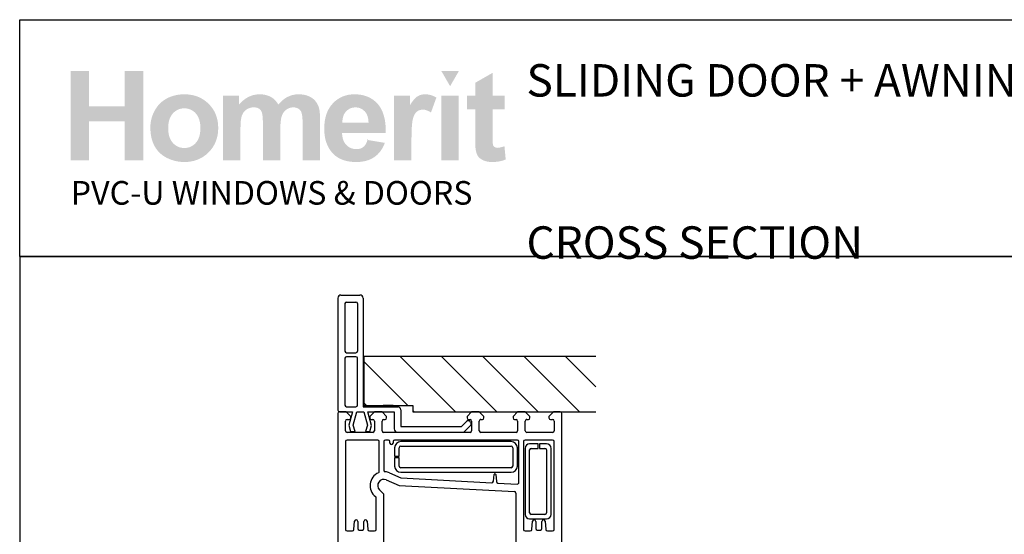
# Paper-space layout 'SLDAW' of a CAD drawing. Units: millimetres. Extents: x -12 to 737, y 0 to 770.
# Drawn here: x 0 to 321, y 603 to 770 of the extents above; entities that cross this region are included whole.
import ezdxf

# ---------------------------------------------------------------- set-up
doc = ezdxf.new("R2010")
doc.units = ezdxf.units.MM
doc.layers.add('INK_EXT_XXXXXX', color=7, linetype='Continuous')
doc.styles.get("Standard").update_dxf_attribs({"font": 'arial.ttf'})

psp = doc.layouts.new('SLDAW')

# ---------------------------------------------------------------- hatches: boundary and pattern name
at = {"linetype": 'Continuous', "true_color": 0x2776bb}
h = psp.add_hatch(color=152, dxfattribs=at)
h.dxf.hatch_style = 1
edge = h.paths.add_edge_path()
edge.add_spline(control_points=[(64.4, 734.99), (64.4, 738.16), (63.37, 740.78), (61.29, 742.85)], knot_values=[0, 0, 0, 0, 1, 1, 1, 1], degree=3, periodic=0)
edge.add_spline(control_points=[(61.29, 742.85), (59.22, 744.92), (56.56, 745.96), (53.32, 745.96)], knot_values=[0, 0, 0, 0, 1, 1, 1, 1], degree=3, periodic=0)
edge.add_spline(control_points=[(53.32, 745.96), (51.22, 745.96), (49.32, 745.5), (47.62, 744.59)], knot_values=[0, 0, 0, 0, 1, 1, 1, 1], degree=3, periodic=0)
edge.add_spline(control_points=[(47.62, 744.59), (45.91, 743.67), (44.6, 742.35), (43.67, 740.61)], knot_values=[0, 0, 0, 0, 1, 1, 1, 1], degree=3, periodic=0)
edge.add_spline(control_points=[(43.67, 740.61), (42.74, 738.88), (42.28, 737.08), (42.28, 735.23)], knot_values=[0, 0, 0, 0, 1, 1, 1, 1], degree=3, periodic=0)
edge.add_spline(control_points=[(42.28, 735.23), (42.28, 732.8), (42.74, 730.75), (43.67, 729.06)], knot_values=[0, 0, 0, 0, 1, 1, 1, 1], degree=3, periodic=0)
edge.add_spline(control_points=[(43.67, 729.06), (44.6, 727.37), (45.96, 726.08), (47.74, 725.21)], knot_values=[0, 0, 0, 0, 1, 1, 1, 1], degree=3, periodic=0)
edge.add_spline(control_points=[(47.74, 725.21), (49.52, 724.34), (51.4, 723.9), (53.36, 723.9)], knot_values=[0, 0, 0, 0, 1, 1, 1, 1], degree=3, periodic=0)
edge.add_spline(control_points=[(53.36, 723.9), (56.54, 723.9), (59.17, 724.95), (61.26, 727.05)], knot_values=[0, 0, 0, 0, 1, 1, 1, 1], degree=3, periodic=0)
edge.add_spline(control_points=[(61.26, 727.05), (63.36, 729.15), (64.4, 731.8), (64.4, 734.99)], knot_values=[0, 0, 0, 0, 1, 1, 1, 1], degree=3, periodic=0)
edge = h.paths.add_edge_path(flags=16)
edge.add_spline(control_points=[(48.09, 734.93), (48.09, 737.02), (48.6, 738.62), (49.61, 739.73)], knot_values=[0, 0, 0, 0, 1, 1, 1, 1], degree=3, periodic=0)
edge.add_spline(control_points=[(49.61, 739.73), (50.62, 740.84), (51.87, 741.4), (53.35, 741.4)], knot_values=[0, 0, 0, 0, 1, 1, 1, 1], degree=3, periodic=0)
edge.add_spline(control_points=[(53.35, 741.4), (54.83, 741.4), (56.08, 740.84), (57.08, 739.73)], knot_values=[0, 0, 0, 0, 1, 1, 1, 1], degree=3, periodic=0)
edge.add_spline(control_points=[(57.08, 739.73), (58.09, 738.62), (58.59, 737.03), (58.59, 734.97)], knot_values=[0, 0, 0, 0, 1, 1, 1, 1], degree=3, periodic=0)
edge.add_spline(control_points=[(58.59, 734.97), (58.59, 732.85), (58.09, 731.24), (57.08, 730.13)], knot_values=[0, 0, 0, 0, 1, 1, 1, 1], degree=3, periodic=0)
edge.add_spline(control_points=[(57.08, 730.13), (56.08, 729.02), (54.83, 728.46), (53.35, 728.46)], knot_values=[0, 0, 0, 0, 1, 1, 1, 1], degree=3, periodic=0)
edge.add_spline(control_points=[(53.35, 728.46), (51.87, 728.46), (50.62, 729.02), (49.61, 730.13)], knot_values=[0, 0, 0, 0, 1, 1, 1, 1], degree=3, periodic=0)
edge.add_spline(control_points=[(49.61, 730.13), (48.6, 731.24), (48.09, 732.84), (48.09, 734.93)], knot_values=[0, 0, 0, 0, 1, 1, 1, 1], degree=3, periodic=0)
edge = h.paths.add_edge_path()
edge.add_spline(control_points=[(71.64, 734.65), (71.64, 736.68), (71.79, 738.13), (72.1, 739.01)], knot_values=[0, 0, 0, 0, 1, 1, 1, 1], degree=3, periodic=0)
edge.add_spline(control_points=[(72.1, 739.01), (72.4, 739.88), (72.91, 740.55), (73.61, 741.01)], knot_values=[0, 0, 0, 0, 1, 1, 1, 1], degree=3, periodic=0)
edge.add_spline(control_points=[(73.61, 741.01), (74.31, 741.48), (75.1, 741.71), (75.98, 741.71)], knot_values=[0, 0, 0, 0, 1, 1, 1, 1], degree=3, periodic=0)
edge.add_spline(control_points=[(75.98, 741.71), (76.71, 741.71), (77.28, 741.56), (77.71, 741.27)], knot_values=[0, 0, 0, 0, 1, 1, 1, 1], degree=3, periodic=0)
edge.add_spline(control_points=[(77.71, 741.27), (78.14, 740.98), (78.45, 740.54), (78.65, 739.94)], knot_values=[0, 0, 0, 0, 1, 1, 1, 1], degree=3, periodic=0)
edge.add_spline(control_points=[(78.65, 739.94), (78.85, 739.35), (78.96, 738.02), (78.96, 735.97)], knot_values=[0, 0, 0, 0, 1, 1, 1, 1], degree=3, periodic=0)
edge.add_line((78.96, 735.97), (78.96, 724.4))
edge.add_line((78.96, 724.4), (84.64, 724.4))
edge.add_line((84.64, 724.4), (84.64, 734.54))
edge.add_spline(control_points=[(84.64, 734.54), (84.64, 736.52), (84.8, 737.98), (85.11, 738.9)], knot_values=[0, 0, 0, 0, 1, 1, 1, 1], degree=3, periodic=0)
edge.add_spline(control_points=[(85.11, 738.9), (85.42, 739.82), (85.93, 740.52), (86.63, 741)], knot_values=[0, 0, 0, 0, 1, 1, 1, 1], degree=3, periodic=0)
edge.add_spline(control_points=[(86.63, 741), (87.33, 741.47), (88.08, 741.71), (88.88, 741.71)], knot_values=[0, 0, 0, 0, 1, 1, 1, 1], degree=3, periodic=0)
edge.add_spline(control_points=[(88.88, 741.71), (89.97, 741.71), (90.78, 741.31), (91.31, 740.52)], knot_values=[0, 0, 0, 0, 1, 1, 1, 1], degree=3, periodic=0)
edge.add_spline(control_points=[(91.31, 740.52), (91.7, 739.91), (91.89, 738.56), (91.89, 736.46)], knot_values=[0, 0, 0, 0, 1, 1, 1, 1], degree=3, periodic=0)
edge.add_line((91.89, 736.46), (91.89, 724.4))
edge.add_line((91.89, 724.4), (97.58, 724.4))
edge.add_line((97.58, 724.4), (97.58, 737.88))
edge.add_spline(control_points=[(97.58, 737.88), (97.58, 739.89), (97.38, 741.35), (96.99, 742.25)], knot_values=[0, 0, 0, 0, 1, 1, 1, 1], degree=3, periodic=0)
edge.add_spline(control_points=[(96.99, 742.25), (96.45, 743.47), (95.64, 744.39), (94.54, 745.02)], knot_values=[0, 0, 0, 0, 1, 1, 1, 1], degree=3, periodic=0)
edge.add_spline(control_points=[(94.54, 745.02), (93.45, 745.65), (92.11, 745.96), (90.54, 745.96)], knot_values=[0, 0, 0, 0, 1, 1, 1, 1], degree=3, periodic=0)
edge.add_spline(control_points=[(90.54, 745.96), (89.29, 745.96), (88.13, 745.68), (87.03, 745.13)], knot_values=[0, 0, 0, 0, 1, 1, 1, 1], degree=3, periodic=0)
edge.add_spline(control_points=[(87.03, 745.13), (85.94, 744.58), (84.92, 743.74), (83.98, 742.62)], knot_values=[0, 0, 0, 0, 1, 1, 1, 1], degree=3, periodic=0)
edge.add_spline(control_points=[(83.98, 742.62), (83.33, 743.74), (82.5, 744.58), (81.49, 745.13)], knot_values=[0, 0, 0, 0, 1, 1, 1, 1], degree=3, periodic=0)
edge.add_spline(control_points=[(81.49, 745.13), (80.47, 745.68), (79.28, 745.96), (77.9, 745.96)], knot_values=[0, 0, 0, 0, 1, 1, 1, 1], degree=3, periodic=0)
edge.add_spline(control_points=[(77.9, 745.96), (75.31, 745.96), (73.08, 744.85), (71.21, 742.64)], knot_values=[0, 0, 0, 0, 1, 1, 1, 1], degree=3, periodic=0)
edge.add_line((71.21, 742.64), (71.21, 745.52))
edge.add_line((71.21, 745.52), (65.96, 745.52))
edge.add_line((65.96, 745.52), (65.96, 724.4))
edge.add_line((65.96, 724.4), (71.64, 724.4))
edge.add_line((71.64, 724.4), (71.64, 734.65))
edge = h.paths.add_edge_path()
edge.add_spline(control_points=[(119, 733.34), (119.08, 737.61), (118.2, 740.78), (116.35, 742.85)], knot_values=[0, 0, 0, 0, 1, 1, 1, 1], degree=3, periodic=0)
edge.add_spline(control_points=[(116.35, 742.85), (114.5, 744.92), (111.98, 745.96), (108.79, 745.96)], knot_values=[0, 0, 0, 0, 1, 1, 1, 1], degree=3, periodic=0)
edge.add_spline(control_points=[(108.79, 745.96), (105.94, 745.96), (103.59, 744.97), (101.73, 742.99)], knot_values=[0, 0, 0, 0, 1, 1, 1, 1], degree=3, periodic=0)
edge.add_spline(control_points=[(101.73, 742.99), (99.87, 741.01), (98.94, 738.27), (98.94, 734.77)], knot_values=[0, 0, 0, 0, 1, 1, 1, 1], degree=3, periodic=0)
edge.add_spline(control_points=[(98.94, 734.77), (98.94, 731.84), (99.65, 729.42), (101.06, 727.5)], knot_values=[0, 0, 0, 0, 1, 1, 1, 1], degree=3, periodic=0)
edge.add_spline(control_points=[(101.06, 727.5), (102.85, 725.1), (105.62, 723.9), (109.35, 723.9)], knot_values=[0, 0, 0, 0, 1, 1, 1, 1], degree=3, periodic=0)
edge.add_spline(control_points=[(109.35, 723.9), (111.71, 723.9), (113.67, 724.43), (115.24, 725.5)], knot_values=[0, 0, 0, 0, 1, 1, 1, 1], degree=3, periodic=0)
edge.add_spline(control_points=[(115.24, 725.5), (116.81, 726.56), (117.96, 728.11), (118.69, 730.15)], knot_values=[0, 0, 0, 0, 1, 1, 1, 1], degree=3, periodic=0)
edge.add_line((118.69, 730.15), (113.06, 731.09))
edge.add_spline(control_points=[(113.06, 731.09), (112.75, 730.03), (112.29, 729.27), (111.68, 728.8)], knot_values=[0, 0, 0, 0, 1, 1, 1, 1], degree=3, periodic=0)
edge.add_spline(control_points=[(111.68, 728.8), (111.07, 728.32), (110.32, 728.09), (109.43, 728.09)], knot_values=[0, 0, 0, 0, 1, 1, 1, 1], degree=3, periodic=0)
edge.add_spline(control_points=[(109.43, 728.09), (108.11, 728.09), (107.01, 728.55), (106.13, 729.47)], knot_values=[0, 0, 0, 0, 1, 1, 1, 1], degree=3, periodic=0)
edge.add_spline(control_points=[(106.13, 729.47), (105.25, 730.39), (104.79, 731.68), (104.75, 733.34)], knot_values=[0, 0, 0, 0, 1, 1, 1, 1], degree=3, periodic=0)
edge.add_line((104.75, 733.34), (119, 733.34))
edge = h.paths.add_edge_path(flags=16)
edge.add_spline(control_points=[(104.85, 736.77), (104.84, 738.29), (105.24, 739.5), (106.05, 740.38)], knot_values=[0, 0, 0, 0, 1, 1, 1, 1], degree=3, periodic=0)
edge.add_spline(control_points=[(106.05, 740.38), (106.86, 741.27), (107.89, 741.71), (109.13, 741.71)], knot_values=[0, 0, 0, 0, 1, 1, 1, 1], degree=3, periodic=0)
edge.add_spline(control_points=[(109.13, 741.71), (110.3, 741.71), (111.28, 741.29), (112.1, 740.45)], knot_values=[0, 0, 0, 0, 1, 1, 1, 1], degree=3, periodic=0)
edge.add_spline(control_points=[(112.1, 740.45), (112.91, 739.61), (113.33, 738.39), (113.38, 736.77)], knot_values=[0, 0, 0, 0, 1, 1, 1, 1], degree=3, periodic=0)
edge.add_line((113.38, 736.77), (104.85, 736.77))
edge = h.paths.add_edge_path()
edge.add_spline(control_points=[(127.37, 730.91), (127.37, 734.5), (127.53, 736.86), (127.84, 737.98)], knot_values=[0, 0, 0, 0, 1, 1, 1, 1], degree=3, periodic=0)
edge.add_spline(control_points=[(127.84, 737.98), (128.15, 739.11), (128.58, 739.88), (129.12, 740.32)], knot_values=[0, 0, 0, 0, 1, 1, 1, 1], degree=3, periodic=0)
edge.add_spline(control_points=[(129.12, 740.32), (129.66, 740.75), (130.32, 740.96), (131.1, 740.96)], knot_values=[0, 0, 0, 0, 1, 1, 1, 1], degree=3, periodic=0)
edge.add_spline(control_points=[(131.1, 740.96), (131.91, 740.96), (132.78, 740.66), (133.72, 740.05)], knot_values=[0, 0, 0, 0, 1, 1, 1, 1], degree=3, periodic=0)
edge.add_line((133.72, 740.05), (135.5, 744.91))
edge.add_spline(control_points=[(135.5, 744.91), (134.31, 745.61), (133.07, 745.96), (131.79, 745.96)], knot_values=[0, 0, 0, 0, 1, 1, 1, 1], degree=3, periodic=0)
edge.add_spline(control_points=[(131.79, 745.96), (130.88, 745.96), (130.07, 745.74), (129.35, 745.3)], knot_values=[0, 0, 0, 0, 1, 1, 1, 1], degree=3, periodic=0)
edge.add_spline(control_points=[(129.35, 745.3), (128.64, 744.87), (127.83, 743.94), (126.94, 742.52)], knot_values=[0, 0, 0, 0, 1, 1, 1, 1], degree=3, periodic=0)
edge.add_line((126.94, 742.52), (126.94, 745.52))
edge.add_line((126.94, 745.52), (121.69, 745.52))
edge.add_line((121.69, 745.52), (121.69, 724.4))
edge.add_line((121.69, 724.4), (127.37, 724.4))
edge.add_line((127.37, 724.4), (127.37, 730.91))
h.paths.add_polyline_path([(142.8, 745.52), (137.11, 745.52), (137.11, 724.4), (142.8, 724.4)])
edge = h.paths.add_edge_path()
edge.add_line((153.82, 741.09), (157.7, 741.09))
edge.add_line((157.7, 741.09), (157.7, 745.52))
edge.add_line((157.7, 745.52), (153.82, 745.52))
edge.add_line((153.82, 745.52), (153.82, 752.96))
edge.add_line((153.82, 752.96), (148.13, 749.71))
edge.add_line((148.13, 749.71), (148.13, 745.52))
edge.add_line((148.13, 745.52), (145.51, 745.52))
edge.add_line((145.51, 745.52), (145.51, 741.09))
edge.add_line((145.51, 741.09), (148.13, 741.09))
edge.add_line((148.13, 741.09), (148.13, 731.85))
edge.add_spline(control_points=[(148.13, 731.85), (148.13, 729.87), (148.19, 728.56), (148.31, 727.91)], knot_values=[0, 0, 0, 0, 1, 1, 1, 1], degree=3, periodic=0)
edge.add_spline(control_points=[(148.31, 727.91), (148.46, 726.99), (148.72, 726.26), (149.1, 725.72)], knot_values=[0, 0, 0, 0, 1, 1, 1, 1], degree=3, periodic=0)
edge.add_spline(control_points=[(149.1, 725.72), (149.48, 725.18), (150.08, 724.75), (150.89, 724.41)], knot_values=[0, 0, 0, 0, 1, 1, 1, 1], degree=3, periodic=0)
edge.add_spline(control_points=[(150.89, 724.41), (151.71, 724.07), (152.62, 723.9), (153.63, 723.9)], knot_values=[0, 0, 0, 0, 1, 1, 1, 1], degree=3, periodic=0)
edge.add_spline(control_points=[(153.63, 723.9), (155.29, 723.9), (156.77, 724.18), (158.07, 724.73)], knot_values=[0, 0, 0, 0, 1, 1, 1, 1], degree=3, periodic=0)
edge.add_line((158.07, 724.73), (157.67, 729.06))
edge.add_spline(control_points=[(157.67, 729.06), (156.67, 728.7), (155.91, 728.52), (155.39, 728.52)], knot_values=[0, 0, 0, 0, 1, 1, 1, 1], degree=3, periodic=0)
edge.add_spline(control_points=[(155.39, 728.52), (155.02, 728.52), (154.7, 728.62), (154.44, 728.8)], knot_values=[0, 0, 0, 0, 1, 1, 1, 1], degree=3, periodic=0)
edge.add_spline(control_points=[(154.44, 728.8), (154.17, 728.99), (154.01, 729.23), (153.93, 729.51)], knot_values=[0, 0, 0, 0, 1, 1, 1, 1], degree=3, periodic=0)
edge.add_spline(control_points=[(153.93, 729.51), (153.86, 729.8), (153.82, 730.81), (153.82, 732.54)], knot_values=[0, 0, 0, 0, 1, 1, 1, 1], degree=3, periodic=0)
edge.add_line((153.82, 732.54), (153.82, 741.09))
h.paths.add_polyline_path([(39.94, 753.52), (33.94, 753.52), (33.94, 742.09), (22.31, 742.09), (22.31, 753.52), (16.31, 753.52), (16.31, 724.4), (22.31, 724.4), (22.31, 737.15), (33.94, 737.15), (33.94, 724.4), (39.94, 724.4)])
at = {"linetype": 'Continuous', "lineweight": 0, "true_color": 0xed1f24}
h = psp.add_hatch(color=240, dxfattribs=at)
h.dxf.hatch_style = 1
h.paths.add_polyline_path([(142.79, 753.5), (137.13, 753.5), (139.96, 748.6)])
at = {"lineweight": 25}
h = psp.add_hatch(dxfattribs=at)
h.set_pattern_fill('ANSI31', color=256, scale=3, angle=90)
h.set_pattern_definition([(135, (729.048, 984.675), (-6.73519, -6.73519), [])])
h.paths.add_polyline_path([(127.84, 642.58), (127.84, 644.58), (111.84, 644.58), (111.84, 660.58), (187.49, 660.58), (187.49, 642.58)])

# ---------------------------------------------------------------- linework, layer by layer
for p, q in [((104.39, 680.58), (110.59, 680.58)), ((103.39, 679.58), (103.39, 643.58)), ((105.69, 677.78), (105.69, 662.28)), ((106.19, 678.28), (109.29, 678.28)), ((109.79, 677.78), (109.79, 662.28)), ((111.59, 679.58), (111.59, 644.18)), ((106.19, 661.78), (109.29, 661.78)), ((105.69, 659.98), (105.69, 644.68)), ((109.29, 660.48), (106.19, 660.48)), ((109.79, 644.68), (109.79, 659.98)), ((187.49, 660.58), (111.84, 660.58)), ((111.84, 660.58), (111.84, 644.58)), ((103.37, 642.04), (103.37, 591.04)), ((103.39, 643.58), (103.39, 643.08)), ((106.07, 642.54), (103.87, 642.54)), ((103.89, 642.58), (104.39, 642.58)), ((104.39, 642.58), (108.2, 642.58)), ((107.57, 641.04), (106.07, 642.54)), ((106.19, 644.18), (109.29, 644.18)), ((108.2, 642.58), (106.93, 638.21)), ((108.42, 638.23), (109.59, 642.58)), ((109.59, 642.58), (111.84, 642.58)), ((111.59, 644.18), (122.89, 644.18)), ((111.84, 644.58), (127.84, 644.58)), ((111.84, 642.58), (113, 638.23)), ((113.16, 642.58), (121.75, 642.58)), ((114.36, 638.08), (113.16, 642.58)), ((115.27, 642.54), (113.77, 641.04)), ((117.77, 642.54), (115.27, 642.54)), ((119.27, 641.04), (117.77, 642.54)), ((121.41, 644.58), (118.11, 644.58)), ((121.75, 642.58), (121.75, 636.96)), ((123.89, 643.18), (123.89, 637.78)), ((127.84, 644.58), (127.84, 642.58)), ((127.84, 642.58), (187.49, 642.58)), ((146.97, 642.54), (145.47, 641.04)), ((149.47, 642.54), (146.97, 642.54)), ((150.97, 641.04), (149.47, 642.54)), ((161.97, 642.54), (160.47, 641.04)), ((164.47, 642.54), (161.97, 642.54)), ((165.97, 641.04), (164.47, 642.54)), ((173.67, 642.54), (172.17, 641.04)), ((175.87, 642.54), (173.67, 642.54)), ((176.37, 591.04), (176.37, 642.04)), ((105.87, 636.34), (105.87, 639.54)), ((106.37, 640.04), (107.07, 640.04)), ((107.57, 640.54), (107.57, 641.04)), ((113.77, 641.04), (113.77, 640.54)), ((114.27, 640.04), (114.77, 640.04)), ((115.27, 639.54), (115.27, 636.34)), ((117.77, 636.34), (117.77, 639.54)), ((118.27, 640.04), (118.77, 640.04)), ((119.27, 640.54), (119.27, 641.04)), ((143.69, 637.78), (145.33, 639.42)), ((145.47, 641.04), (145.47, 640.54)), ((145.97, 640.04), (146.47, 640.04)), ((146.65, 639.11), (146.79, 638.68)), ((146.97, 639.54), (146.97, 636.34)), ((149.47, 636.34), (149.47, 639.54)), ((149.97, 640.04), (150.47, 640.04)), ((150.97, 640.54), (150.97, 641.04)), ((160.47, 641.04), (160.47, 640.54)), ((160.97, 640.04), (161.47, 640.04)), ((161.97, 639.54), (161.97, 636.34)), ((164.47, 636.34), (164.47, 639.54)), ((164.97, 640.04), (165.47, 640.04)), ((165.97, 640.54), (165.97, 641.04)), ((172.17, 641.04), (172.17, 640.54)), ((172.67, 640.04), (173.37, 640.04)), ((173.87, 639.54), (173.87, 636.34)), ((114.77, 635.84), (106.37, 635.84)), ((106.93, 638.21), (107.49, 636.1)), ((107.49, 636.1), (108.99, 636.1)), ((108.99, 636.1), (108.42, 638.23)), ((113, 638.23), (112.43, 636.1)), ((112.43, 636.1), (113.83, 636.1)), ((113.83, 636.1), (114.36, 638.08)), ((146.47, 635.84), (118.27, 635.84)), ((122.75, 635.96), (144.47, 635.96)), ((123.89, 637.78), (143.69, 637.78)), ((144.47, 635.96), (146.68, 638.17)), ((161.47, 635.84), (149.97, 635.84)), ((173.37, 635.84), (164.97, 635.84)), ((105.87, 632.84), (105.87, 604.24)), ((116.37, 633.34), (106.37, 633.34)), ((116.87, 623.13), (116.87, 632.84)), ((118.37, 632.84), (118.37, 623.52)), ((119.87, 633.34), (118.87, 633.34)), ((120.37, 632.34), (120.37, 632.84)), ((121.37, 632.84), (121.37, 632.34)), ((161.87, 633.34), (121.87, 633.34)), ((159.87, 632.84), (123.87, 632.84)), ((162.37, 619.52), (162.37, 632.84)), ((163.87, 632.84), (163.87, 604.24)), ((173.37, 633.34), (164.37, 633.34)), ((168.62, 632.14), (165.87, 632.14)), ((168.62, 630.64), (168.62, 632.14)), ((171.37, 632.14), (169.12, 632.14)), ((169.12, 632.14), (169.12, 630.64)), ((173.87, 604.24), (173.87, 632.84)), ((121.87, 630.84), (121.87, 628.09)), ((123.37, 628.09), (123.37, 630.84)), ((123.87, 631.34), (159.87, 631.34)), ((160.37, 630.84), (160.37, 624.84)), ((161.87, 624.84), (161.87, 630.84)), ((164.37, 630.64), (164.37, 609.14)), ((165.87, 609.64), (165.87, 630.14)), ((166.37, 630.64), (168.62, 630.64)), ((169.12, 630.64), (170.87, 630.64)), ((171.37, 630.14), (171.37, 609.64)), ((172.87, 609.14), (172.87, 630.64)), ((121.87, 628.09), (123.37, 628.09)), ((123.37, 627.59), (121.87, 627.59)), ((121.87, 627.59), (121.87, 624.84)), ((123.37, 624.84), (123.37, 627.59)), ((120.21, 622.65), (123.87, 621.04)), ((159.87, 624.34), (123.87, 624.34)), ((123.87, 622.84), (159.87, 622.84)), ((119.17, 620.38), (119.17, 620.38)), ((119.17, 620.38), (123.37, 618.53)), ((123.87, 621.04), (123.87, 621.04)), ((124.04, 621), (153.55, 619.45)), ((153.55, 619.45), (153.55, 619.45)), ((154.08, 619.91), (154.27, 622.07)), ((154.86, 622.07), (155.06, 619.81)), ((155.06, 619.81), (155.06, 619.81)), ((155.53, 619.35), (161.84, 619.02)), ((118.22, 615.86), (116.95, 617.13)), ((123.37, 618.53), (160.89, 616.57)), ((161.37, 616.07), (161.37, 616.07)), ((161.37, 616.07), (161.37, 591.04)), ((161.84, 619.02), (161.84, 619.02)), ((115.87, 614.54), (115.87, 614.54)), ((115.87, 604.24), (115.87, 614.54)), ((118.37, 591.04), (118.37, 615.5)), ((108.59, 604.2), (108.83, 606.88)), ((109.32, 607.34), (109.37, 607.34)), ((109.87, 606.84), (109.87, 604.54)), ((111.87, 604.54), (111.87, 606.84)), ((112.37, 607.34), (112.41, 607.34)), ((112.91, 606.88), (113.14, 604.2)), ((112.91, 606.88), (112.91, 606.88)), ((165.87, 607.64), (171.37, 607.64)), ((170.87, 609.14), (166.37, 609.14)), ((166.59, 604.2), (166.83, 606.88)), ((167.32, 607.34), (167.37, 607.34)), ((167.87, 606.84), (167.87, 604.54)), ((169.87, 604.54), (169.87, 606.84)), ((170.37, 607.34), (170.41, 607.34)), ((170.91, 606.88), (170.91, 606.88)), ((170.91, 606.88), (171.14, 604.2)), ((106.37, 603.74), (108.1, 603.74)), ((110.37, 604.04), (111.37, 604.04)), ((113.14, 604.2), (113.14, 604.2)), ((113.64, 603.74), (115.37, 603.74)), ((164.37, 603.74), (166.09, 603.74)), ((166.09, 603.74), (166.09, 603.74)), ((168.37, 604.04), (169.37, 604.04)), ((171.14, 604.2), (171.14, 604.2)), ((171.64, 603.74), (173.37, 603.74))]:
    psp.add_line(p, q)
for points in [[(-0.3, 770.26), (584.12, 770.26), (584.12, 693.11), (-0.3, 693.11)], [(-0.19, 693.12), (584.1, 693.12), (584.1, 0.34), (-0.19, 0.34)]]:
    psp.add_lwpolyline(points, close=True)
for centre, radius, start, end in [((104.39, 679.58), 1, 90, 180), ((110.59, 679.58), 1, 0, 90), ((106.19, 677.78), 0.5, 90, 180), ((109.29, 677.78), 0.5, 0, 90), ((106.19, 662.28), 0.5, 180, 270), ((109.29, 662.28), 0.5, 270, 0), ((106.19, 659.98), 0.5, 90, 180), ((109.29, 659.98), 0.5, 0, 90), ((103.87, 642.04), 0.5, 90, 180), ((103.89, 643.08), 0.5, 180, 270.1247), ((106.19, 644.68), 0.5, 180, 270), ((109.29, 644.68), 0.5, 270, 0), ((122.89, 643.18), 1, 0, 90), ((175.87, 642.04), 0.5, 360, 90), ((106.37, 639.54), 0.5, 90, 180), ((107.07, 640.54), 0.5, 270, 0), ((114.27, 640.54), 0.5, 180, 270), ((114.77, 639.54), 0.5, 0, 90), ((118.27, 639.54), 0.5, 90, 180), ((118.77, 640.54), 0.5, 270, 0), ((145.89, 638.85), 0.8, 18.9383, 135), ((145.97, 640.54), 0.5, 180, 270), ((146.47, 639.54), 0.5, 360, 89.986), ((146.32, 638.52), 0.5, 315, 18.9383), ((149.97, 639.54), 0.5, 90, 180.0026), ((150.47, 640.54), 0.5, 270, 0), ((160.97, 640.54), 0.5, 180, 270), ((161.47, 639.54), 0.5, 0, 90), ((164.97, 639.54), 0.5, 89.986, 179.9991), ((165.47, 640.54), 0.5, 270, 0), ((172.67, 640.54), 0.5, 180, 270), ((173.37, 639.54), 0.5, 0, 90), ((106.37, 636.34), 0.5, 180, 270), ((114.77, 636.34), 0.5, 270, 0), ((118.27, 636.34), 0.5, 180, 270), ((122.75, 636.96), 1, 180, 270), ((146.47, 636.34), 0.5, 270, 0), ((149.97, 636.34), 0.5, 180, 270), ((161.47, 636.34), 0.5, 270, 0), ((164.97, 636.34), 0.5, 179.9983, 270), ((173.37, 636.34), 0.5, 270, 0), ((106.37, 632.84), 0.5, 90, 180), ((116.37, 632.84), 0.5, 0, 90), ((118.87, 632.84), 0.5, 90, 180), ((119.87, 632.84), 0.5, 0, 90), ((120.87, 632.34), 0.5, 180, 0), ((121.87, 632.84), 0.5, 90, 180), ((123.87, 630.84), 2, 90, 180), ((159.87, 630.84), 2, 0, 90), ((161.87, 632.84), 0.5, 0, 90), ((164.37, 632.84), 0.5, 90, 180), ((165.87, 630.64), 1.5, 90, 180), ((171.37, 630.64), 1.5, 0, 90), ((173.37, 632.84), 0.5, 0, 90), ((123.87, 630.84), 0.5, 90, 180), ((159.87, 630.84), 0.5, 360, 90), ((166.37, 630.14), 0.5, 90, 180), ((170.87, 630.14), 0.5, 360, 90), ((118.37, 618.54), 4.5, 113.5409, 233.1309), ((116.37, 623.13), 0.5, 293.9138, 0), ((118.87, 623.52), 0.5, 179.6618, 264.2553), ((118.37, 618.54), 4.5, 65.8558, 84.2599), ((123.87, 624.84), 2, 180, 270), ((123.87, 624.84), 0.5, 180, 270), ((159.87, 624.84), 2, 270, 0), ((159.87, 624.84), 0.5, 270, 0), ((118.37, 618.54), 2, 66.283, 225.0006), ((124.07, 621.5), 0.499, 246.2861, 267.0008), ((153.58, 619.95), 0.5, 267.0056, 354.9994), ((154.57, 622.04), 0.3, 5.0018, 174.9982), ((155.56, 619.85), 0.5, 184.9994, 266.9913), ((161.87, 619.52), 0.5, 267.0061, 0), ((160.87, 616.07), 0.5, 0, 86.9911), ((115.37, 614.54), 0.5, 360, 53.1364), ((117.87, 615.51), 0.5, 359.0006, 44.9951), ((166.37, 609.64), 0.5, 180, 270), ((170.87, 609.64), 0.5, 270, 0), ((109.32, 606.84), 0.5, 90.9502, 175.0041), ((109.37, 606.84), 0.5, 360, 90), ((112.37, 606.84), 0.5, 90, 180), ((112.41, 606.84), 0.5, 4.9959, 90), ((165.87, 609.14), 1.5, 180, 270), ((167.32, 606.84), 0.5, 90.9502, 175.0041), ((167.37, 606.84), 0.5, 360, 90), ((170.37, 606.84), 0.5, 90, 180), ((170.41, 606.84), 0.5, 4.9959, 90), ((171.37, 609.14), 1.5, 270, 0), ((106.37, 604.24), 0.5, 180, 270), ((108.09, 604.24), 0.5, 270.9684, 355.0006), ((110.37, 604.54), 0.5, 180, 270), ((111.37, 604.54), 0.5, 270, 0), ((113.64, 604.24), 0.5, 185.0029, 270), ((115.37, 604.24), 0.5, 270, 0), ((164.37, 604.24), 0.5, 180, 270), ((166.09, 604.24), 0.5, 270, 354.9994), ((168.37, 604.54), 0.5, 180, 270), ((169.37, 604.54), 0.5, 270, 0), ((171.64, 604.24), 0.5, 185.0029, 270), ((173.37, 604.24), 0.5, 270, 0)]:
    psp.add_arc(centre, radius, start, end)
at = {"layer": 'INK_EXT_XXXXXX', "color": 7, "lineweight": 0}
psp.add_lwpolyline([(113.06, 731.09), (113.06, 731.09)], close=True, dxfattribs=at)

# ---------------------------------------------------------------- texts
at = {"insert": (164.84, 755.78), "char_height": 10.5638, "attachment_point": 1}
psp.add_mtext_dynamic_manual_height_columns('{\\fArial|b1|i0|c0|p34;SLIDING DOOR + AWNING WINDOW\\P\\P\\P}CROSS SECTION', width=267.879, gutter_width=52.82, heights=[0], dxfattribs=at)
at = {"linetype": 'Continuous', "insert": (16.31, 717.71), "char_height": 7.6983, "attachment_point": 1}
psp.add_mtext_dynamic_manual_height_columns('{\\fArial|b0|i0|c0|p34;\\C152;\\c12285479;PVC-U WINDOWS & DOORS}', width=437.916, gutter_width=38.49, heights=[0], dxfattribs=at)

doc.saveas('drawing.dxf')
